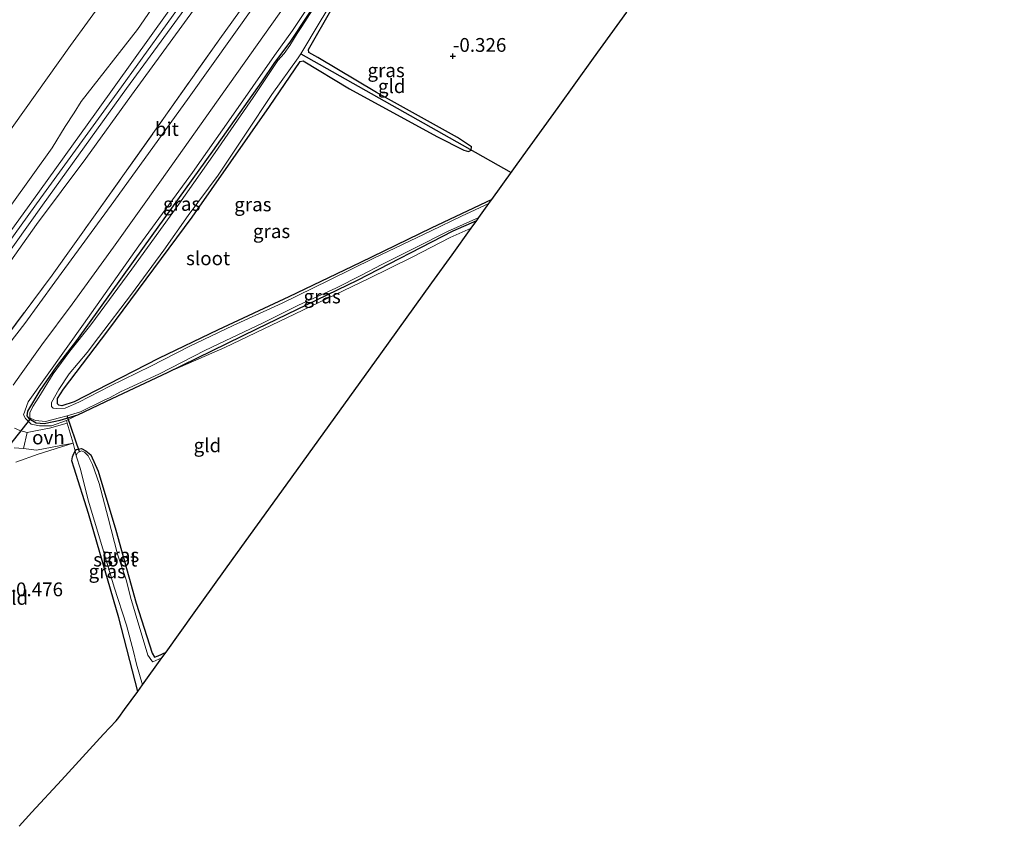
# Model space of a CAD drawing. Units: metres. Extents: x 185750 to 190007, y 499999 to 506251.
# Drawn here: x 186881 to 187059, y 500988 to 501135 of the extents above; entities that cross this region are included whole.
import ezdxf
from ezdxf.enums import TextEntityAlignment as Align

# ---------------------------------------------------------------- set-up
doc = ezdxf.new("R2010")
doc.units = ezdxf.units.M
doc.linetypes.add('IE-TERREINAFSCHEIDING', pattern=[10, 8, -2])
doc.layers.get('0').update_dxf_attribs({"lineweight": 25})
for name, color, linetype in [('B-ME-GW-HOOGTEPUNT-S-B1', 10, 'Continuous'), ('B-ME-GW-INSTEEKWATERGANG-L-B1', 10, 'Continuous'), ('B-ME-GW-WATERGANG-GREPPEL-L-B1', 10, 'Continuous'), ('B-ME-KG-KADASTRAAL-OPNAMEDTMGRENS-L-B1', 10, 'Continuous'), ('B-ME-KW-DUIKER-L-B1', 10, 'Continuous')]:
    doc.layers.add(name, color=color, linetype=linetype)
for name, color, linetype, lineweight in [('B-ME-GW-KRUINLIJN-L-B1', 93, 'Continuous', 18), ('B-ME-GW-TEENLIJN-L-B1', 93, 'Continuous', 18), ('B-ME-IE-GRASLAND-GV-B6', 93, 'Continuous', 18), ('B-ME-IE-GRONDWERKLIJN-GROND_INGERICHT-GV-B6', 253, 'Continuous', 18), ('B-ME-IE-TERREINAFSCHEIDING-DOORGANG-L-B1', 8, 'IE-TERREINAFSCHEIDING-KUNSTMATIG-OPEN', 18), ('B-ME-IE-TERREINAFSCHEIDING-RASTERHEKWERK-L-B1', 8, 'IE-TERREINAFSCHEIDING', 18), ('B-ME-OG-WATER-GV-B6', 153, 'Continuous', 18), ('B-ME-VH-VERH_SOORT-BITUMEN-GV-B6', 8, 'IE-TERREINAFSCHEIDING-NATUURLIJK-HOUTWAL', 18), ('B-ME-VH-VERH_SOORT-HALF_VERHARDING-GV-B6', 8, 'IE-TERREINAFSCHEIDING-NATUURLIJK-HOUTWAL', 18), ('B-ME-VH-VERH_SOORT-ONVERHARD-GV-B6', 8, 'Continuous', 18)]:
    doc.layers.add(name, color=color, linetype=linetype, lineweight=lineweight)
doc.styles.add('NLCS-ISO', font='NLCS-ISO.TTF')
doc.linetypes.add('IE-TERREINAFSCHEIDING-KUNSTMATIG-OPEN', pattern='A,7,-1.5,[67,NLCS.SHX,S=0.75,R=0,X=0,Y=0],-1.5', length=10)
doc.linetypes.add('IE-TERREINAFSCHEIDING-NATUURLIJK-HOUTWAL', pattern='A,7,-1.5,[67,NLCS.SHX,S=0.75,R=45,X=0,Y=0],-1.5,7,-1.5,[70,NLCS.SHX,S=0.75,R=0,X=0,Y=0],-1.5', length=20)

# ---------------------------------------------------------------- blocks, each defined once
blk = doc.blocks.new('hoogtepunt')
for p, q in [((-0.5, 0), (0.5, 0)), ((0, 0.5), (0, -0.5))]:
    blk.add_line(p, q)

msp = doc.modelspace()

# ---------------------------------------------------------------- linework, layer by layer
at = {"layer": 'B-ME-GW-INSTEEKWATERGANG-L-B1'}
for points in [[(186936.407, 501140.585, -0.336), (186929.757, 501130.506, -0.308), (186926.947, 501126.83, -0.363), (186924.6, 501123.315, -0.319), (186915.711, 501110.751, -0.39), (186903.341, 501093.497, -0.394), (186891.043, 501076.385, -0.373), (186887.342, 501071.619, -0.346), (186884.405, 501067.323, -0.346), (186882.174, 501063.616, -0.349), (186882.046, 501062.769, -0.353), (186882.411, 501062.264, -0.349), (186883.752, 501061.477, -0.339), (186885.187, 501061.349, -0.343), (186888.115, 501061.975, -0.346), (186891.302, 501062.942, -0.377), (186897.509, 501065.9, -0.421), (186907.584, 501070.602, -0.466), (186923.749, 501078.497, -0.472), (186942.03, 501087.334, -0.448), (186959.347, 501096.3, -0.431), (186963.641, 501098.171, -0.428)], [(186933.141, 501129.147, -0.373), (186937.443, 501136.665, -0.397)], [(186931.621, 501126.973, -0.39), (186932.185, 501127.102, -0.401), (186940.599, 501122.053, -0.554), (186956.426, 501113.422, -0.64), (186961.333, 501110.945, -0.616), (186962.18, 501110.699, -0.64), (186962.662, 501110.899, -0.66), (186962.673, 501111.511, -0.64), (186960.166, 501113.202, -0.602), (186945.446, 501121.398, -0.568), (186934.831, 501127.693, -0.431), (186933.219, 501128.644, -0.425), (186933.141, 501129.147, -0.373)], [(186966.373, 501101.966, -0.447), (186955.387, 501096.8, -0.483), (186942.573, 501090.555, -0.476), (186929.594, 501084.333, -0.52), (186916.732, 501078.347, -0.496), (186905.928, 501073.127, -0.483), (186894.619, 501067.365, -0.435), (186890.646, 501065.291, -0.305), (186888.412, 501064.584, -0.356), (186887.847, 501064.689, -0.37), (186887.6, 501064.901, -0.37), (186887.622, 501065.889, -0.36), (186888.715, 501067.607, -0.346), (186896.733, 501078.178, -0.452), (186912.038, 501098.793, -0.445), (186926.053, 501118.817, -0.319), (186931.621, 501126.973, -0.39)], [(186902.156, 501012.763, -0.452), (186898.745, 501026.093, -0.403), (186893.21, 501045.054, -0.509), (186890.637, 501053.275, -0.478), (186890.236, 501054.593, -0.489), (186890.318, 501055.287, -0.468), (186890.553, 501055.934, -0.472), (186890.819, 501056.324, -0.486), (186891.046, 501056.629, -0.454), (186891.964, 501056.818, -0.441), (186892.752, 501056.395, -0.444), (186893.683, 501055.666, -0.448), (186895.015, 501052.738, -0.472), (186898.177, 501041.988, -0.482), (186901.86, 501028.802, -0.424), (186904.798, 501019.722, -0.437), (186905.187, 501018.969, -0.437), (186905.857, 501019.194, -0.437), (186907.295, 501019.901, -0.453)]]:
    msp.add_polyline3d(points, dxfattribs=at)
at = {"layer": 'B-ME-GW-KRUINLIJN-L-B1'}
for points in [[(186821.638, 501014.392, 3.562), (186828.882, 501024.872, 3.676), (186838.133, 501038.114, 3.699), (186848.556, 501052.777, 3.722), (186857.517, 501064.95, 3.714), (186870.549, 501082.898, 3.709), (186884.603, 501102.275, 3.681), (186898.418, 501121.308, 3.722), (186912.067, 501140.226, 3.73), (186927.045, 501160.927, 3.73), (186940.438, 501179.289, 3.709), (186956.757, 501201.659, 3.622), (186972.07, 501223.119, 3.748), (186986.466, 501244.199, 3.701), (186993.646, 501255.498, 3.643), (187003.916, 501273.257, 3.663), (187006.053, 501277.198, 3.636), (187012.072, 501288.103, 3.701), (187019.313, 501300.32, 3.691), (187027.057, 501311.734, 3.691), (187035.445, 501324.216, 3.704), (187040.239, 501331.288, 3.704)], [(186871.645, 501090.504, 3.532), (186886.669, 501111.311, 3.501), (186889.013, 501115.185, 3.395), (186890.622, 501117.704, 3.296), (186891.926, 501119.728, 3.44), (186902.123, 501132.804, 3.494), (186907.867, 501141.195, 3.457), (186910.392, 501145.255, 3.484), (186917.721, 501156.118, 3.522), (186928.164, 501170.629, 3.457), (186940.784, 501188.163, 3.443), (186952.766, 501204.875, 3.368), (186962.574, 501218.409, 3.33), (186972.97, 501233.591, 3.365), (186982.166, 501247.431, 3.375), (186989.519, 501258.869, 3.276), (186996.565, 501270.167, 3.269), (187001.945, 501277.828, 3.3), (187002.791, 501279.111, 3.293)], [(186938.817, 501139.888, -0.322), (186937.18, 501141.263, -0.097), (186936.557, 501141.427, -0.066), (186935.992, 501141.297, -0.059), (186930.261, 501132.636, -0.056), (186926.948, 501128.057, -0.042), (186919.09, 501116.842, -0.127), (186912.124, 501106.885, -0.131), (186902.351, 501093.598, -0.134), (186892.343, 501079.369, -0.155), (186882.3, 501065.305, -0.168), (186881.443, 501062.94, -0.172), (186881.797, 501062.235, -0.144), (186882.833, 501061.248, -0.151), (186884.338, 501060.908, -0.185), (186886.538, 501060.957, -0.203), (186889.247, 501061.886, -0.338), (186891.302, 501062.942, -0.377)], [(186912.289, 501136.285, 3.703), (186901.035, 501120.915, 3.624), (186892.765, 501109.405, 3.648), (186883.791, 501097.423, 3.631), (186876.613, 501087.337, 3.682)], [(186962.63, 501096.767, -0.186), (186958.854, 501095.077, -0.141), (186951.953, 501091.495, -0.155), (186943.935, 501087.559, -0.209), (186929.193, 501080.513, -0.346), (186917.942, 501075.104, -0.315), (186907.584, 501070.602, -0.466)]]:
    msp.add_polyline3d(points, dxfattribs=at)
at = {"layer": 'B-ME-GW-TEENLIJN-L-B1'}
msp.add_polyline3d([(186998.064, 501282.563, 2.056), (186990.757, 501273.335, 1.865), (186981.971, 501260.319, 1.906), (186966.96, 501238.476, 1.906), (186953.382, 501217.858, 1.954), (186937.312, 501196.367, 1.954), (186924.179, 501178.76, 1.947), (186911.893, 501159.907, 2.029), (186902.331, 501146.867, 1.954), (186889.974, 501129.872, 1.837), (186877.452, 501112.313, 1.981), (186863.847, 501096.234, 1.872), (186853.603, 501082.888, 1.776), (186845.169, 501070.578, 1.714), (186835.818, 501058.667, 1.755), (186825.012, 501041.956, 1.735), (186820.104, 501033.765, 1.748), (186810.783, 501019.706, 1.587)], dxfattribs=at)
at = {"layer": 'B-ME-GW-WATERGANG-GREPPEL-L-B1'}
msp.add_line((186931.746, 501128.379, -0.804), (186961.019, 501111.86, -0.804), dxfattribs=at)
at = {"layer": 'B-ME-IE-GRASLAND-GV-B6'}
for points in [[(186876.782, 501075.056, 0.474), (186886.638, 501088.273, 0.423), (186894.473, 501099.207, 0.406), (186906.842, 501116.636, 0.444), (186917.036, 501131.084, 0.495), (186927.462, 501145.621, 0.522), (186940.935, 501164.44, 0.495), (186953.377, 501182.133, 0.556), (186963.921, 501196.906, 0.508), (186978.994, 501217.93, 0.594), (186991.596, 501235.438, 0.597), (187003.075, 501253.053, 0.485), (187011.402, 501266.268, 0.447), (187012.539, 501268.429, 0.485), (187015.08, 501272.227, 0.426), (187021.207, 501281.386, 0.286), (187032.281, 501297.81, 0.17), (187046.239, 501318.662, 0.331), (187051.212, 501325.936, 0.329), (187052.52, 501325.298, 0.075)], [(187052.52, 501325.298, 0.075), (187044.932, 501314.096, 0.123), (187038.178, 501303.916, 0.038), (187027.372, 501287.617, 0.014), (187014.534, 501268.187, 0.225), (187003.881, 501252.017, 0.366), (186993.581, 501236.671, 0.434), (186981.975, 501219.948, 0.475), (186970.382, 501203.542, 0.41), (186959.634, 501188.477, 0.345), (186945.526, 501168.8, 0.413), (186934.99, 501153.63, 0.427), (186923.643, 501137.6, 0.393), (186911.191, 501120.123, 0.352), (186897.354, 501100.928, 0.345), (186887.145, 501087.005, 0.372), (186881.671, 501079.508, 0.448), (186875.386, 501071.446, 0.468)], [(186879.576, 501068.333, 0.188), (186881.021, 501070.333, 0.208), (186884.756, 501075.629, 0.205), (186890.271, 501083.018, 0.184), (186897.798, 501093.323, 0.116), (186906.49, 501105.563, 0.137), (186917.497, 501121.086, 0.191), (186927.845, 501135.645, 0.191), (186935.702, 501146.62, 0.232), (186948.987, 501165.427, 0.232), (186960.087, 501181.021, 0.205), (186974.383, 501201.134, 0.16), (186987.961, 501220.459, 0.284), (187003.748, 501243.384, 0.256), (187016.327, 501262.473, 0.16), (187029.553, 501282.503, -0.034), (187042.461, 501301.956, -0.051), (187055.252, 501321.056, 0.017), (187056.733, 501323.243, 0.009), (187059.338, 501321.972, -0.113)], [(186935.992, 501141.297, -0.059), (186930.261, 501132.636, -0.056), (186926.948, 501128.057, -0.042), (186919.09, 501116.842, -0.127), (186912.124, 501106.885, -0.131), (186902.351, 501093.598, -0.134), (186892.343, 501079.369, -0.155), (186882.3, 501065.305, -0.168), (186881.443, 501062.94, -0.172), (186881.797, 501062.235, -0.144), (186882.833, 501061.248, -0.151), (186884.338, 501060.908, -0.185), (186886.538, 501060.957, -0.203), (186889.247, 501061.886, -0.338), (186889.387, 501061.405, -0.339), (186886.141, 501060.497, -0.22), (186883.954, 501060.06, -0.158), (186882.094, 501059.735, -0.075), (186880.788, 501060.063, -0.048), (186879.811, 501060.521, -0.044)], [(186936.407, 501140.585, -0.336), (186929.757, 501130.506, -0.308), (186926.947, 501126.83, -0.363), (186924.6, 501123.315, -0.319), (186915.711, 501110.751, -0.39), (186903.341, 501093.497, -0.394), (186891.043, 501076.385, -0.373), (186887.342, 501071.619, -0.346), (186884.405, 501067.323, -0.346), (186882.174, 501063.616, -0.349), (186882.046, 501062.769, -0.353), (186882.411, 501062.264, -0.349), (186883.752, 501061.477, -0.339), (186885.187, 501061.349, -0.343), (186888.115, 501061.975, -0.346), (186891.302, 501062.942, -0.377), (186889.247, 501061.886, -0.338), (186886.538, 501060.957, -0.203), (186884.338, 501060.908, -0.185), (186882.833, 501061.248, -0.151), (186881.797, 501062.235, -0.144), (186881.443, 501062.94, -0.172), (186882.3, 501065.305, -0.168), (186892.343, 501079.369, -0.155), (186902.351, 501093.598, -0.134), (186912.124, 501106.885, -0.131), (186919.09, 501116.842, -0.127), (186926.948, 501128.057, -0.042), (186930.261, 501132.636, -0.056), (186935.992, 501141.297, -0.059)], [(186934.827, 501137.888, -0.804), (186931.931, 501133.333, -0.804), (186931.097, 501132.101, -0.804), (186929.753, 501129.897, -0.804), (186928.754, 501128.426, -0.804), (186927.591, 501127.155, -0.804), (186923.128, 501120.447, -0.804), (186916.209, 501110.467, -0.804), (186909.632, 501101.11, -0.804), (186901.092, 501089.353, -0.804), (186893.667, 501079.243, -0.804), (186889.852, 501074.446, -0.804), (186886.821, 501070.374, -0.804), (186884.202, 501066.125, -0.804), (186883.11, 501064.407, -0.804), (186882.593, 501063.313, -0.804), (186882.606, 501062.396, -0.804), (186882.771, 501062.255, -0.804), (186883.641, 501061.879, -0.804), (186885.429, 501061.692, -0.804), (186887.992, 501062.353, -0.804), (186889.352, 501062.745, -0.804), (186891.802, 501063.451, -0.804), (186895.946, 501065.511, -0.804), (186897.175, 501066.09, -0.804), (186898.926, 501067.009, -0.804), (186906.133, 501070.379, -0.804), (186914.327, 501074.609, -0.804), (186918.03, 501076.318, -0.804), (186924.908, 501079.617, -0.804), (186931.339, 501082.787, -0.804), (186938.087, 501085.886, -0.804), (186942.73, 501088.243, -0.804), (186946.41, 501090.199, -0.804), (186952.747, 501093.298, -0.804), (186958.342, 501096.149, -0.804), (186964.045, 501098.732, -0.804), (186963.641, 501098.171, -0.428), (186959.347, 501096.3, -0.431), (186942.03, 501087.334, -0.448), (186923.749, 501078.497, -0.472), (186907.584, 501070.602, -0.466), (186897.509, 501065.9, -0.421), (186891.302, 501062.942, -0.377), (186888.115, 501061.975, -0.346), (186885.187, 501061.349, -0.343), (186883.752, 501061.477, -0.339), (186882.411, 501062.264, -0.349), (186882.046, 501062.769, -0.353), (186882.174, 501063.616, -0.349), (186884.405, 501067.323, -0.346), (186887.342, 501071.619, -0.346), (186891.043, 501076.385, -0.373), (186903.341, 501093.497, -0.394), (186915.711, 501110.751, -0.39), (186924.6, 501123.315, -0.319), (186926.947, 501126.83, -0.363), (186929.757, 501130.506, -0.308), (186936.407, 501140.585, -0.336)], [(186933.141, 501129.147, -0.373), (186933.219, 501128.644, -0.425), (186934.831, 501127.693, -0.431), (186945.446, 501121.398, -0.568), (186960.166, 501113.202, -0.602), (186962.673, 501111.511, -0.64), (186962.662, 501110.899, -0.66), (186961.019, 501111.86, -0.804), (186931.746, 501128.379, -0.804), (186935.253, 501134.266, -0.804), (186937.59, 501138.184, -0.804), (186938.483, 501139.385, -0.804), (186938.817, 501139.888, -0.322), (186939.088, 501139.312, -0.322), (186937.443, 501136.665, -0.397), (186933.141, 501129.147, -0.373)], [(186961.019, 501111.86, -0.804), (186962.662, 501110.899, -0.66), (186962.18, 501110.699, -0.64), (186961.333, 501110.945, -0.616), (186956.426, 501113.422, -0.64), (186940.599, 501122.053, -0.554), (186932.185, 501127.102, -0.401), (186931.621, 501126.973, -0.39), (186926.053, 501118.817, -0.319), (186912.038, 501098.793, -0.445), (186896.733, 501078.178, -0.452), (186888.715, 501067.607, -0.346), (186887.622, 501065.889, -0.36), (186887.6, 501064.901, -0.37), (186887.847, 501064.689, -0.37), (186888.412, 501064.584, -0.356), (186890.646, 501065.291, -0.305), (186894.619, 501067.365, -0.435), (186905.928, 501073.127, -0.483), (186916.732, 501078.347, -0.496), (186929.594, 501084.333, -0.52), (186942.573, 501090.555, -0.476), (186955.387, 501096.8, -0.483), (186966.373, 501101.966, -0.447), (186965.835, 501101.218, -0.804), (186960.866, 501098.946, -0.804), (186955.388, 501096.271, -0.804), (186944.983, 501091.322, -0.804), (186936.86, 501087.351, -0.804), (186928.348, 501083.191, -0.804), (186919.472, 501079.125, -0.804), (186911.478, 501075.296, -0.804), (186904.518, 501071.773, -0.804), (186897.088, 501068.132, -0.804), (186891.457, 501065.21, -0.804), (186889.024, 501064.161, -0.804), (186887.506, 501064.065, -0.804), (186886.801, 501064.124, -0.804), (186886.506, 501064.417, -0.804), (186886.553, 501065.158, -0.804), (186887.833, 501067.488, -0.804), (186889.724, 501070.336, -0.804), (186892.99, 501074.232, -0.804), (186895.057, 501076.963, -0.804), (186901.025, 501084.801, -0.804), (186906.91, 501092.769, -0.804), (186911.315, 501099.066, -0.804), (186916.754, 501106.374, -0.804), (186921.816, 501113.989, -0.804), (186926.491, 501121.003, -0.804), (186931.26, 501127.676, -0.804), (186931.746, 501128.379, -0.804), (186961.019, 501111.86, -0.804)], [(186962.63, 501096.767, -0.186), (186958.854, 501095.077, -0.141), (186951.953, 501091.495, -0.155), (186943.935, 501087.559, -0.209), (186929.193, 501080.513, -0.346), (186917.942, 501075.104, -0.315), (186907.584, 501070.602, -0.466), (186923.749, 501078.497, -0.472), (186942.03, 501087.334, -0.448), (186959.347, 501096.3, -0.431), (186963.641, 501098.171, -0.428), (186962.63, 501096.767, -0.186)], [(186879.779, 501056.922, -0.082), (186881.461, 501056.817, -0.109)], [(186881.461, 501056.817, -0.109), (186883.79, 501056.537, -0.164), (186890.45, 501057.759, -0.351), (186884.077, 501055.766, -0.197), (186880.068, 501054.34, -0.276)], [(186890.998, 501055.51, -0.694), (186891.765, 501053.099, -0.694), (186893.205, 501047.441, -0.694), (186895.49, 501039.822, -0.694), (186897.867, 501031.645, -0.694), (186900.118, 501024.783, -0.694), (186901.369, 501019.984, -0.694), (186901.96, 501017.69, -0.694), (186903.025, 501013.969, -0.694), (186902.156, 501012.763, -0.452), (186898.745, 501026.093, -0.403), (186893.21, 501045.054, -0.509), (186890.637, 501053.275, -0.478), (186890.236, 501054.593, -0.489), (186890.318, 501055.287, -0.468), (186890.553, 501055.934, -0.472), (186890.819, 501056.324, -0.486), (186890.998, 501055.51, -0.694)], [(186907.295, 501019.901, -0.453), (186906.544, 501018.857, -0.694), (186904.927, 501018.133, -0.694), (186904.715, 501018.298, -0.694), (186903.984, 501019.368, -0.694), (186901.695, 501027.036, -0.694), (186900.869, 501029.859, -0.694), (186900.137, 501032.812, -0.694), (186898.509, 501037.681, -0.694), (186896.785, 501044.244, -0.694), (186895.156, 501050.467, -0.694), (186893.976, 501053.936, -0.694), (186893.163, 501055.489, -0.694), (186892.539, 501056.182, -0.694), (186891.986, 501056.37, -0.694), (186891.62, 501056.187, -0.694), (186891.162, 501055.957, -0.694), (186890.998, 501055.51, -0.694), (186890.819, 501056.324, -0.486), (186891.046, 501056.629, -0.454), (186891.964, 501056.818, -0.441), (186892.752, 501056.395, -0.444), (186893.683, 501055.666, -0.448), (186895.015, 501052.738, -0.472), (186898.177, 501041.988, -0.482), (186901.86, 501028.802, -0.424), (186904.798, 501019.722, -0.437), (186905.187, 501018.969, -0.437), (186905.857, 501019.194, -0.437), (186907.295, 501019.901, -0.453)]]:
    msp.add_polyline3d(points, dxfattribs=at)
at = {"layer": 'B-ME-IE-GRONDWERKLIJN-GROND_INGERICHT-GV-B6'}
for points in [[(186998.064, 501282.563, 2.056), (186990.757, 501273.335, 1.865), (186981.971, 501260.319, 1.906), (186966.96, 501238.476, 1.906), (186953.382, 501217.858, 1.954), (186937.312, 501196.367, 1.954), (186924.179, 501178.76, 1.947), (186911.893, 501159.907, 2.029), (186902.331, 501146.867, 1.954), (186889.974, 501129.872, 1.837), (186877.452, 501112.313, 1.981)], [(186877.452, 501112.313, 1.981), (186889.974, 501129.872, 1.837), (186902.331, 501146.867, 1.954), (186911.893, 501159.907, 2.029), (186924.179, 501178.76, 1.947), (186937.312, 501196.367, 1.954), (186953.382, 501217.858, 1.954), (186966.96, 501238.476, 1.906), (186981.971, 501260.319, 1.906), (186990.757, 501273.335, 1.865), (186998.064, 501282.563, 2.056), (187002.791, 501279.111, 3.293)], [(187004.713, 501278.016, 3.678), (187003.446, 501275.77, 3.656), (187003.705, 501275.524, 3.662), (186996.237, 501261.968, 3.645), (186991.046, 501253.33, 3.639), (186983.776, 501241.821, 3.673), (186977.445, 501232.606, 3.68), (186969.317, 501220.849, 3.707), (186959.508, 501207.197, 3.645), (186949.324, 501193.086, 3.635), (186938.188, 501177.774, 3.662), (186927.04, 501162.733, 3.703), (186917.396, 501149.587, 3.762), (186907.787, 501136.158, 3.721), (186894.666, 501117.869, 3.731), (186882.931, 501101.533, 3.673), (186870.127, 501083.88, 3.693)], [(186871.645, 501090.504, 3.532), (186886.669, 501111.311, 3.501), (186889.013, 501115.185, 3.395), (186890.622, 501117.704, 3.296), (186891.926, 501119.728, 3.44), (186902.123, 501132.804, 3.494), (186907.867, 501141.195, 3.457), (186910.392, 501145.255, 3.484), (186917.721, 501156.118, 3.522), (186928.164, 501170.629, 3.457), (186940.784, 501188.163, 3.443), (186952.766, 501204.875, 3.368), (186962.574, 501218.409, 3.33), (186972.97, 501233.591, 3.365), (186982.166, 501247.431, 3.375), (186989.519, 501258.869, 3.276), (186996.565, 501270.167, 3.269), (187001.945, 501277.828, 3.3), (187002.791, 501279.111, 3.293), (187004.713, 501278.016, 3.678)], [(187002.791, 501279.111, 3.293), (187001.945, 501277.828, 3.3), (186996.565, 501270.167, 3.269), (186989.519, 501258.869, 3.276), (186982.166, 501247.431, 3.375), (186972.97, 501233.591, 3.365), (186962.574, 501218.409, 3.33), (186952.766, 501204.875, 3.368), (186940.784, 501188.163, 3.443), (186928.164, 501170.629, 3.457), (186917.721, 501156.118, 3.522), (186910.392, 501145.255, 3.484), (186907.867, 501141.195, 3.457), (186902.123, 501132.804, 3.494), (186891.926, 501119.728, 3.44), (186890.622, 501117.704, 3.296), (186889.013, 501115.185, 3.395), (186886.669, 501111.311, 3.501), (186871.645, 501090.504, 3.532)], [(186871.86, 501082.698, 3.697), (186884.922, 501100.928, 3.68), (186900.145, 501122.077, 3.683), (186910.706, 501136.53, 3.7), (186925.883, 501157.526, 3.693), (186938.417, 501174.521, 3.666), (186953.265, 501194.976, 3.618), (186968.676, 501216.619, 3.666), (186984.346, 501239.192, 3.69), (186993.084, 501252.643, 3.618), (187002.072, 501268.08, 3.635), (187006.419, 501275.839, 3.628), (187006.843, 501275.686, 3.611), (187007.236, 501276.475, 3.599), (187008.281, 501275.976, 3.383)], [(187008.281, 501275.976, 3.383), (187007.887, 501275.07, 3.395), (187006.643, 501272.399, 3.549), (187003.272, 501266.703, 3.508), (186996.156, 501254.853, 3.563), (186991.458, 501247.557, 3.617), (186984.176, 501236.259, 3.577), (186975.53, 501224.29, 3.631), (186969.587, 501215.969, 3.614), (186963.666, 501207.754, 3.549), (186957.076, 501198.374, 3.525), (186950.475, 501189.089, 3.518), (186944.872, 501181.274, 3.546), (186938.682, 501172.459, 3.553), (186931.974, 501163.55, 3.559), (186926.394, 501155.429, 3.631), (186921.251, 501148.596, 3.665), (186912.289, 501136.285, 3.703), (186901.035, 501120.915, 3.624), (186892.765, 501109.405, 3.648), (186883.791, 501097.423, 3.631), (186876.613, 501087.337, 3.682)], [(186876.613, 501087.337, 3.682), (186883.791, 501097.423, 3.631), (186892.765, 501109.405, 3.648), (186901.035, 501120.915, 3.624), (186912.289, 501136.285, 3.703), (186921.251, 501148.596, 3.665), (186926.394, 501155.429, 3.631), (186931.974, 501163.55, 3.559), (186938.682, 501172.459, 3.553), (186944.872, 501181.274, 3.546), (186950.475, 501189.089, 3.518), (186957.076, 501198.374, 3.525), (186963.666, 501207.754, 3.549), (186969.587, 501215.969, 3.614), (186975.53, 501224.29, 3.631), (186984.176, 501236.259, 3.577), (186991.458, 501247.557, 3.617), (186996.156, 501254.853, 3.563), (187003.272, 501266.703, 3.508), (187006.643, 501272.399, 3.549), (187007.887, 501275.07, 3.395), (187008.281, 501275.976, 3.383), (187010.85, 501274.628, 2.248), (187014.044, 501272.857, 0.529)], [(187014.044, 501272.857, 0.529), (187013.353, 501271.226, 0.529), (187012.539, 501268.429, 0.485), (187011.402, 501266.268, 0.447), (187003.075, 501253.053, 0.485), (186991.596, 501235.438, 0.597), (186978.994, 501217.93, 0.594), (186963.921, 501196.906, 0.508), (186953.377, 501182.133, 0.556), (186940.935, 501164.44, 0.495), (186927.462, 501145.621, 0.522), (186917.036, 501131.084, 0.495), (186906.842, 501116.636, 0.444), (186894.473, 501099.207, 0.406), (186886.638, 501088.273, 0.423), (186876.782, 501075.056, 0.474)], [(186990.847, 501135.962, -0.366), (186984.825, 501127.598, -0.453), (186978.399, 501118.671, -0.515), (186972.065, 501109.872, -0.512), (186966.373, 501101.966, -0.447), (186955.387, 501096.8, -0.483), (186942.573, 501090.555, -0.476), (186929.594, 501084.333, -0.52), (186916.732, 501078.347, -0.496), (186905.928, 501073.127, -0.483), (186894.619, 501067.365, -0.435), (186890.646, 501065.291, -0.305), (186888.412, 501064.584, -0.356), (186887.847, 501064.689, -0.37), (186887.6, 501064.901, -0.37), (186887.622, 501065.889, -0.36), (186888.715, 501067.607, -0.346), (186896.733, 501078.178, -0.452), (186912.038, 501098.793, -0.445), (186926.053, 501118.817, -0.319), (186931.621, 501126.973, -0.39), (186932.185, 501127.102, -0.401), (186940.599, 501122.053, -0.554), (186956.426, 501113.422, -0.64), (186961.333, 501110.945, -0.616), (186962.18, 501110.699, -0.64), (186962.662, 501110.899, -0.66), (186962.673, 501111.511, -0.64), (186960.166, 501113.202, -0.602), (186945.446, 501121.398, -0.568), (186934.831, 501127.693, -0.431), (186933.219, 501128.644, -0.425), (186933.141, 501129.147, -0.373), (186937.443, 501136.665, -0.397)], [(186907.295, 501019.901, -0.453), (186905.857, 501019.194, -0.437), (186905.187, 501018.969, -0.437), (186904.798, 501019.722, -0.437), (186901.86, 501028.802, -0.424), (186898.177, 501041.988, -0.482), (186895.015, 501052.738, -0.472), (186893.683, 501055.666, -0.448), (186892.752, 501056.395, -0.444), (186891.964, 501056.818, -0.441), (186891.046, 501056.629, -0.454), (186890.819, 501056.324, -0.486), (186890.45, 501057.759, -0.351), (186889.387, 501061.405, -0.339), (186889.247, 501061.886, -0.338), (186891.302, 501062.942, -0.377), (186897.509, 501065.9, -0.421), (186907.584, 501070.602, -0.466), (186917.942, 501075.104, -0.315), (186929.193, 501080.513, -0.346), (186943.935, 501087.559, -0.209), (186951.953, 501091.495, -0.155), (186958.854, 501095.077, -0.141), (186962.63, 501096.767, -0.186), (186959.17, 501091.961, -0.148), (186955.478, 501086.832, -0.353), (186946.247, 501074.009, -0.514), (186936.893, 501061.016, -0.584), (186928.313, 501049.097, -0.612), (186919.496, 501036.85, -0.636), (186912.409, 501027.005, -0.595), (186907.295, 501019.901, -0.453)], [(186880.068, 501054.34, -0.276), (186884.077, 501055.766, -0.197), (186890.45, 501057.759, -0.351), (186890.819, 501056.324, -0.486)], [(186890.819, 501056.324, -0.486), (186890.553, 501055.934, -0.472), (186890.318, 501055.287, -0.468), (186890.236, 501054.593, -0.489), (186890.637, 501053.275, -0.478), (186893.21, 501045.054, -0.509), (186898.745, 501026.093, -0.403), (186902.156, 501012.763, -0.452), (186899.782, 501009.465, -0.433), (186898.758, 501008.043, -0.53), (186898.226, 501007.462, -0.405), (186895.961, 501004.994, -0.284), (186888.332, 500996.678, -0.273), (186882.984, 500990.849, -0.172), (186880.654, 500988.31, -0.263)]]:
    msp.add_polyline3d(points, dxfattribs=at)
at = {"layer": 'B-ME-IE-TERREINAFSCHEIDING-DOORGANG-L-B1'}
msp.add_line((186880.068, 501054.34, -0.276), (186884.077, 501055.766, -0.197), dxfattribs=at)
msp.add_polyline3d([(186889.247, 501061.886, -0.338), (186889.387, 501061.405, -0.339), (186890.45, 501057.759, -0.351)], dxfattribs=at)
at = {"layer": 'B-ME-IE-TERREINAFSCHEIDING-RASTERHEKWERK-L-B1'}
for points in [[(186842.274, 501035.695, 2.189), (186850.228, 501044.923, 1.708), (186855.633, 501050.867, 1.345), (186866.056, 501062.097, 0.857), (186876.782, 501075.056, 0.474), (186886.638, 501088.273, 0.423), (186894.473, 501099.207, 0.406), (186906.842, 501116.636, 0.444), (186917.036, 501131.084, 0.495), (186927.462, 501145.621, 0.522), (186940.935, 501164.44, 0.495), (186953.377, 501182.133, 0.556), (186963.921, 501196.906, 0.508), (186978.994, 501217.93, 0.594), (186991.596, 501235.438, 0.597), (187003.075, 501253.053, 0.485), (187011.402, 501266.268, 0.447), (187012.539, 501268.429, 0.485)], [(186884.077, 501055.766, -0.197), (186890.45, 501057.759, -0.351), (186890.819, 501056.324, -0.486), (186890.998, 501055.51, -0.694)]]:
    msp.add_polyline3d(points, dxfattribs=at)
at = {"layer": 'B-ME-KG-KADASTRAAL-OPNAMEDTMGRENS-L-B1'}
msp.add_polyline3d([(186880.654, 500988.31, -0.263), (186882.984, 500990.849, -0.172), (186888.332, 500996.678, -0.273), (186895.961, 501004.994, -0.284), (186898.226, 501007.462, -0.405), (186898.758, 501008.043, -0.53), (186899.782, 501009.465, -0.433), (186902.156, 501012.763, -0.452), (186903.025, 501013.969, -0.694), (186906.544, 501018.857, -0.694), (186907.295, 501019.901, -0.453), (186912.409, 501027.005, -0.595), (186919.496, 501036.85, -0.636), (186928.313, 501049.097, -0.612), (186936.893, 501061.016, -0.584), (186946.247, 501074.009, -0.514), (186955.478, 501086.832, -0.353), (186959.17, 501091.961, -0.148), (186962.63, 501096.767, -0.186), (186963.641, 501098.171, -0.428), (186964.045, 501098.732, -0.804), (186965.835, 501101.218, -0.804), (186966.373, 501101.966, -0.447), (186972.065, 501109.872, -0.512), (186978.399, 501118.671, -0.515), (186984.825, 501127.598, -0.453), (186990.847, 501135.962, -0.366)], dxfattribs=at)
at = {"layer": 'B-ME-KW-DUIKER-L-B1'}
for p, q in [((186961.019, 501111.86, -0.804), (186969.895, 501106.858, -0.833)), ((186875.676, 501053.313, -0.827), (186882.771, 501062.255, -0.804)), ((186891.62, 501056.187, -0.694), (186889.352, 501062.745, -0.804))]:
    msp.add_line(p, q, dxfattribs=at)
at = {"layer": 'B-ME-OG-WATER-GV-B6'}
for points in [[(186937.59, 501138.184, -0.804), (186935.253, 501134.266, -0.804), (186931.746, 501128.379, -0.804), (186931.26, 501127.676, -0.804), (186926.491, 501121.003, -0.804), (186921.816, 501113.989, -0.804), (186916.754, 501106.374, -0.804), (186911.315, 501099.066, -0.804), (186906.91, 501092.769, -0.804), (186901.025, 501084.801, -0.804), (186895.057, 501076.963, -0.804), (186892.99, 501074.232, -0.804), (186889.724, 501070.336, -0.804), (186887.833, 501067.488, -0.804), (186886.553, 501065.158, -0.804), (186886.506, 501064.417, -0.804), (186886.801, 501064.124, -0.804), (186887.506, 501064.065, -0.804), (186889.024, 501064.161, -0.804), (186891.457, 501065.21, -0.804), (186897.088, 501068.132, -0.804), (186904.518, 501071.773, -0.804), (186911.478, 501075.296, -0.804), (186919.472, 501079.125, -0.804), (186928.348, 501083.191, -0.804), (186936.86, 501087.351, -0.804), (186944.983, 501091.322, -0.804), (186955.388, 501096.271, -0.804), (186960.866, 501098.946, -0.804), (186965.835, 501101.218, -0.804), (186964.045, 501098.732, -0.804), (186958.342, 501096.149, -0.804), (186952.747, 501093.298, -0.804), (186946.41, 501090.199, -0.804), (186942.73, 501088.243, -0.804), (186938.087, 501085.886, -0.804), (186931.339, 501082.787, -0.804), (186924.908, 501079.617, -0.804), (186918.03, 501076.318, -0.804), (186914.327, 501074.609, -0.804), (186906.133, 501070.379, -0.804), (186898.926, 501067.009, -0.804), (186897.175, 501066.09, -0.804), (186895.946, 501065.511, -0.804), (186891.802, 501063.451, -0.804), (186889.352, 501062.745, -0.804), (186887.992, 501062.353, -0.804), (186885.429, 501061.692, -0.804), (186883.641, 501061.879, -0.804), (186882.771, 501062.255, -0.804), (186882.606, 501062.396, -0.804), (186882.593, 501063.313, -0.804), (186883.11, 501064.407, -0.804), (186884.202, 501066.125, -0.804), (186886.821, 501070.374, -0.804), (186889.852, 501074.446, -0.804), (186893.667, 501079.243, -0.804), (186901.092, 501089.353, -0.804), (186909.632, 501101.11, -0.804), (186916.209, 501110.467, -0.804), (186923.128, 501120.447, -0.804), (186927.591, 501127.155, -0.804), (186928.754, 501128.426, -0.804), (186929.753, 501129.897, -0.804), (186931.097, 501132.101, -0.804), (186931.931, 501133.333, -0.804), (186934.827, 501137.888, -0.804)], [(186906.544, 501018.857, -0.694), (186903.025, 501013.969, -0.694), (186901.96, 501017.69, -0.694), (186901.369, 501019.984, -0.694), (186900.118, 501024.783, -0.694), (186897.867, 501031.645, -0.694), (186895.49, 501039.822, -0.694), (186893.205, 501047.441, -0.694), (186891.765, 501053.099, -0.694), (186890.998, 501055.51, -0.694), (186891.162, 501055.957, -0.694), (186891.62, 501056.187, -0.694), (186891.986, 501056.37, -0.694), (186892.539, 501056.182, -0.694), (186893.163, 501055.489, -0.694), (186893.976, 501053.936, -0.694), (186895.156, 501050.467, -0.694), (186896.785, 501044.244, -0.694), (186898.509, 501037.681, -0.694), (186900.137, 501032.812, -0.694), (186900.869, 501029.859, -0.694), (186901.695, 501027.036, -0.694), (186903.984, 501019.368, -0.694), (186904.715, 501018.298, -0.694), (186904.927, 501018.133, -0.694), (186906.544, 501018.857, -0.694)]]:
    msp.add_polyline3d(points, dxfattribs=at)
at = {"layer": 'B-ME-VH-VERH_SOORT-BITUMEN-GV-B6'}
for points in [[(186875.386, 501071.446, 0.468), (186881.671, 501079.508, 0.448), (186887.145, 501087.005, 0.372), (186897.354, 501100.928, 0.345), (186911.191, 501120.123, 0.352), (186923.643, 501137.6, 0.393), (186934.99, 501153.63, 0.427), (186945.526, 501168.8, 0.413), (186959.634, 501188.477, 0.345), (186970.382, 501203.542, 0.41), (186981.975, 501219.948, 0.475), (186993.581, 501236.671, 0.434), (187003.881, 501252.017, 0.366), (187014.534, 501268.187, 0.225), (187027.372, 501287.617, 0.014), (187038.178, 501303.916, 0.038), (187044.932, 501314.096, 0.123), (187052.52, 501325.298, 0.075), (187056.733, 501323.243, 0.009)], [(187056.733, 501323.243, 0.009), (187055.252, 501321.056, 0.017), (187042.461, 501301.956, -0.051), (187029.553, 501282.503, -0.034), (187016.327, 501262.473, 0.16), (187003.748, 501243.384, 0.256), (186987.961, 501220.459, 0.284), (186974.383, 501201.134, 0.16), (186960.087, 501181.021, 0.205), (186948.987, 501165.427, 0.232), (186935.702, 501146.62, 0.232), (186927.845, 501135.645, 0.191), (186917.497, 501121.086, 0.191), (186906.49, 501105.563, 0.137), (186897.798, 501093.323, 0.116), (186890.271, 501083.018, 0.184), (186884.756, 501075.629, 0.205), (186881.021, 501070.333, 0.208), (186879.576, 501068.333, 0.188)], [(186879.811, 501060.521, -0.044), (186880.788, 501060.063, -0.048), (186882.094, 501059.735, -0.075), (186881.461, 501056.817, -0.109), (186879.779, 501056.922, -0.082)]]:
    msp.add_polyline3d(points, dxfattribs=at)
at = {"layer": 'B-ME-VH-VERH_SOORT-HALF_VERHARDING-GV-B6'}
for points in [[(186870.127, 501083.88, 3.693), (186882.931, 501101.533, 3.673), (186894.666, 501117.869, 3.731), (186907.787, 501136.158, 3.721), (186917.396, 501149.587, 3.762), (186927.04, 501162.733, 3.703), (186938.188, 501177.774, 3.662), (186949.324, 501193.086, 3.635), (186959.508, 501207.197, 3.645), (186969.317, 501220.849, 3.707), (186977.445, 501232.606, 3.68), (186983.776, 501241.821, 3.673), (186991.046, 501253.33, 3.639), (186996.237, 501261.968, 3.645), (187003.705, 501275.524, 3.662), (187003.446, 501275.77, 3.656), (187004.713, 501278.016, 3.678), (187006.053, 501277.198, 3.636), (187007.236, 501276.475, 3.599)], [(187007.236, 501276.475, 3.599), (187006.843, 501275.686, 3.611), (187006.419, 501275.839, 3.628), (187002.072, 501268.08, 3.635), (186993.084, 501252.643, 3.618), (186984.346, 501239.192, 3.69), (186968.676, 501216.619, 3.666), (186953.265, 501194.976, 3.618), (186938.417, 501174.521, 3.666), (186925.883, 501157.526, 3.693), (186910.706, 501136.53, 3.7), (186900.145, 501122.077, 3.683), (186884.922, 501100.928, 3.68), (186871.86, 501082.698, 3.697)]]:
    msp.add_polyline3d(points, dxfattribs=at)
at = {"layer": 'B-ME-VH-VERH_SOORT-ONVERHARD-GV-B6'}
msp.add_polyline3d([(186890.45, 501057.759, -0.351), (186883.79, 501056.537, -0.164), (186881.461, 501056.817, -0.109), (186882.094, 501059.735, -0.075), (186883.954, 501060.06, -0.158), (186886.141, 501060.497, -0.22), (186889.387, 501061.405, -0.339), (186890.45, 501057.759, -0.351)], dxfattribs=at)

# ---------------------------------------------------------------- block references
at = {"layer": 'B-ME-GW-HOOGTEPUNT-S-B1', "rotation": 90}
msp.add_blockref('hoogtepunt', (186959.321, 501127.968, -0.326), dxfattribs=at)
msp.add_blockref('hoogtepunt', (186959.321, 501127.968, -0.326), dxfattribs=at)

# ---------------------------------------------------------------- texts
at = {"layer": 'B-ME-GW-HOOGTEPUNT-S-B1', "ltscale": 0.2, "style": 'NLCS-ISO'}
for s, p in [('-0.326', (186959.321, 501127.968, -0.326)), ('-0.326', (186959.321, 501127.968, -0.326)), ('-0.476', (186878.911, 501029.243, -0.476)), ('-0.476', (186878.911, 501029.243, -0.476))]:
    msp.add_text(s, height=2.5, dxfattribs=at).set_placement(p, align=Align.BOTTOM_LEFT)
at = {"layer": 'B-ME-IE-GRASLAND-GV-B6', "ltscale": 0.2, "style": 'NLCS-ISO'}
for p in [(186947.2095, 501125.3935), (186910.13, 501101.1675), (186923.0455, 501101.08), (186926.4395, 501096.222), (186935.6125, 501084.3865), (186899.057, 501037.4755), (186896.6305, 501034.5435)]:
    msp.add_text('gras', height=2.5, dxfattribs=at).set_placement(p, align=Align.MIDDLE_CENTER)
at = {"layer": 'B-ME-IE-GRONDWERKLIJN-GROND_INGERICHT-GV-B6', "ltscale": 0.2, "style": 'NLCS-ISO'}
for p in [(186948.2316, 501122.5195), (186914.8044, 501057.4008), (186879.7837, 501029.7316)]:
    msp.add_text('gld', height=2.5, dxfattribs=at).set_placement(p, align=Align.MIDDLE_CENTER)
at = {"layer": 'B-ME-OG-WATER-GV-B6', "ltscale": 0.2, "style": 'NLCS-ISO'}
for p in [(186914.9269, 501091.3089), (186898.0811, 501036.6798)]:
    msp.add_text('sloot', height=2.5, dxfattribs=at).set_placement(p, align=Align.MIDDLE_CENTER)
at = {"layer": 'B-ME-VH-VERH_SOORT-BITUMEN-GV-B6', "ltscale": 0.2, "style": 'NLCS-ISO'}
msp.add_text('bit', height=2.5, dxfattribs=at).set_placement((186907.4447, 501114.7462), align=Align.MIDDLE_CENTER)
at = {"layer": 'B-ME-VH-VERH_SOORT-ONVERHARD-GV-B6', "ltscale": 0.2, "style": 'NLCS-ISO'}
msp.add_text('ovh', height=2.5, dxfattribs=at).set_placement((186885.9659, 501058.8211), align=Align.MIDDLE_CENTER)

doc.saveas('drawing.dxf')
